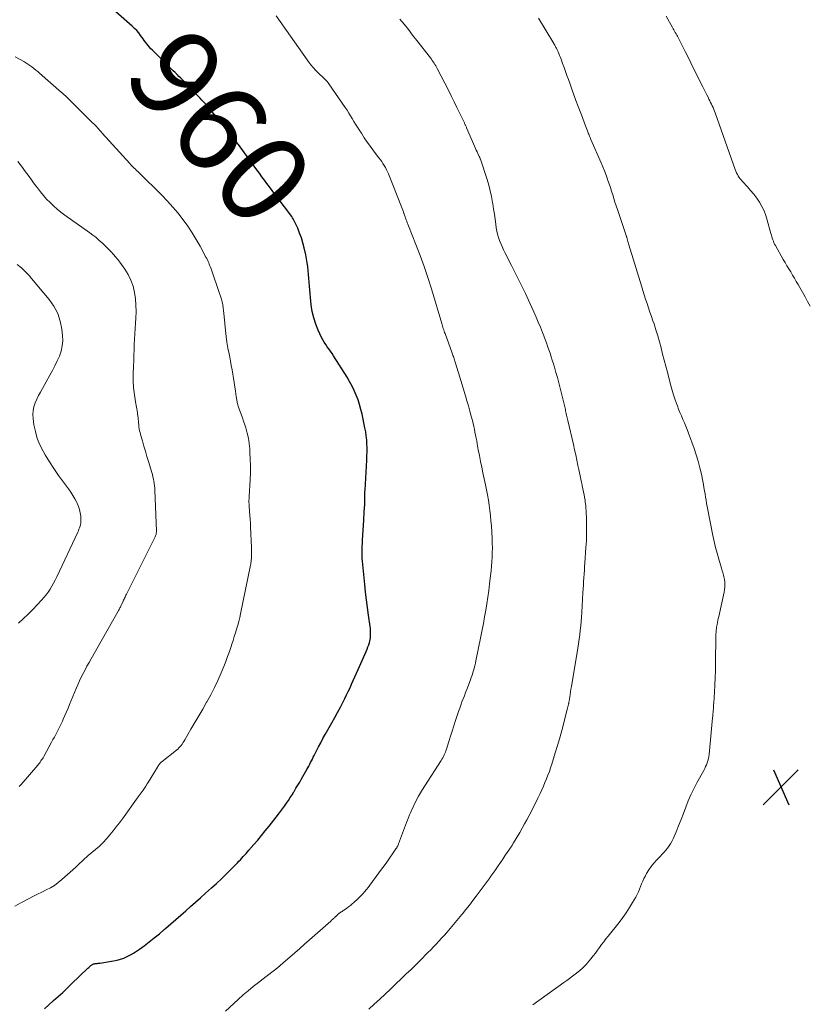
# Model space of a CAD drawing. Units: feet. Extents: x 1970000 to 1975034, y 507463 to 510000.
# Drawn here: x 1972273 to 1972450, y 507823 to 508043 of the extents above; entities that cross this region are included whole.
import ezdxf
from ezdxf.enums import TextEntityAlignment as Align

# ---------------------------------------------------------------- set-up
doc = ezdxf.new("R2010")
doc.units = ezdxf.units.FT
doc.header["$LTSCALE"] = 100
doc.header["$MEASUREMENT"] = 0
for name, color, linetype, lineweight in [('CONTOUR INDEX', 32, 'Continuous', 25), ('CONTOUR INDEX LABEL', 7, 'Continuous', 15), ('CONTOUR INTERMEDIATE', 40, 'Continuous', 15), ('SPOT ELEVATION', 7, 'Continuous', 15)]:
    doc.layers.add(name, color=color, linetype=linetype, lineweight=lineweight)
doc.styles.add('slant', font='romans.shx', dxfattribs={"oblique": 14.999978})

# ---------------------------------------------------------------- blocks, each defined once
blk = doc.blocks.new('SPOT')
at = {"layer": 'SPOT ELEVATION', "lineweight": 25}
for p, q in [((-3.95, -3.95), (3.86, 3.85)), ((-1.67, 3.81), (1.74, -3.97))]:
    blk.add_line(p, q, dxfattribs=at)

msp = doc.modelspace()

# ---------------------------------------------------------------- linework, layer by layer
at = {"layer": 'CONTOUR INDEX', "elevation": 960, "flags": 128}
msp.add_lwpolyline([(1972278.58, 507821.53), (1972280.65, 507823.35), (1972282.68, 507825.2), (1972284.69, 507827.09), (1972288.34, 507830.6), (1972288.5, 507830.75), (1972288.66, 507830.89), (1972288.82, 507831.04), (1972288.99, 507831.19), (1972289.13, 507831.31), (1972289.23, 507831.38), (1972289.33, 507831.45), (1972289.45, 507831.5), (1972289.56, 507831.55), (1972289.69, 507831.58), (1972289.81, 507831.61), (1972289.93, 507831.63), (1972290.06, 507831.65), (1972290.2, 507831.66), (1972290.4, 507831.68), (1972290.6, 507831.7), (1972290.8, 507831.73), (1972290.99, 507831.76), (1972294.06, 507832.23), (1972294.85, 507832.39), (1972295.62, 507832.6), (1972296.37, 507832.87), (1972297.11, 507833.19), (1972297.82, 507833.57), (1972298.52, 507833.97), (1972299.19, 507834.4), (1972299.86, 507834.86), (1972300.89, 507835.63), (1972302.04, 507836.5), (1972303.18, 507837.39), (1972304.3, 507838.31), (1972305.41, 507839.24), (1972305.76, 507839.55), (1972306.87, 507840.52), (1972307.98, 507841.49), (1972309.08, 507842.46), (1972310.19, 507843.43), (1972311.29, 507844.41), (1972312.39, 507845.39), (1972313.49, 507846.36), (1972314.59, 507847.34), (1972315.95, 507848.55), (1972317.07, 507849.56), (1972318.17, 507850.58), (1972319.25, 507851.63), (1972320.32, 507852.7), (1972321.76, 507854.18), (1972322.09, 507854.52), (1972322.42, 507854.86), (1972322.74, 507855.21), (1972323.07, 507855.56), (1972323.39, 507855.91), (1972323.71, 507856.26), (1972324.02, 507856.62), (1972324.34, 507856.98), (1972325.46, 507858.25), (1972326.32, 507859.25), (1972327.17, 507860.26), (1972328, 507861.28), (1972328.83, 507862.32), (1972330.95, 507865.03), (1972331.41, 507865.63), (1972331.86, 507866.24), (1972332.31, 507866.86), (1972332.75, 507867.48), (1972333.17, 507868.11), (1972333.59, 507868.75), (1972334, 507869.39), (1972334.39, 507870.04), (1972334.45, 507870.12), (1972334.86, 507870.82), (1972335.28, 507871.52), (1972335.69, 507872.22), (1972336.09, 507872.92), (1972337.28, 507875.02), (1972337.5, 507875.4), (1972337.71, 507875.79), (1972337.92, 507876.18), (1972338.12, 507876.58), (1972338.32, 507876.97), (1972338.52, 507877.37), (1972338.71, 507877.76), (1972338.91, 507878.16), (1972339.44, 507879.2), (1972339.91, 507880.11), (1972340.39, 507881.02), (1972340.88, 507881.92), (1972341.38, 507882.82), (1972342.88, 507885.48), (1972343.53, 507886.63), (1972344.16, 507887.79), (1972344.78, 507888.96), (1972345.39, 507890.13), (1972345.78, 507890.9), (1972346.18, 507891.69), (1972346.56, 507892.49), (1972346.94, 507893.3), (1972347.3, 507894.11), (1972347.66, 507894.92), (1972348.02, 507895.73), (1972348.38, 507896.54), (1972348.74, 507897.35), (1972350.57, 507901.43), (1972350.77, 507901.92), (1972350.96, 507902.42), (1972351.12, 507902.93), (1972351.27, 507903.44), (1972351.34, 507903.73), (1972351.43, 507904.11), (1972351.49, 507904.48), (1972351.53, 507904.86), (1972351.55, 507905.24), (1972351.55, 507905.31), (1972351.54, 507905.73), (1972351.53, 507906.15), (1972351.49, 507906.57), (1972351.44, 507906.98), (1972351.07, 507909.56), (1972350.83, 507911.26), (1972350.61, 507912.96), (1972350.42, 507914.67), (1972350.23, 507916.38), (1972349.79, 507920.89), (1972349.73, 507921.57), (1972349.68, 507922.25), (1972349.66, 507922.92), (1972349.65, 507923.6), (1972349.66, 507924.28), (1972349.67, 507924.96), (1972349.7, 507925.64), (1972349.73, 507926.32), (1972350, 507930.74), (1972350.05, 507931.41), (1972350.09, 507932.07), (1972350.13, 507932.74), (1972350.17, 507933.4), (1972350.23, 507934.37), (1972350.24, 507934.55), (1972350.25, 507934.73), (1972350.25, 507934.92), (1972350.25, 507935.1), (1972350.25, 507935.28), (1972350.25, 507935.46), (1972350.25, 507935.65), (1972350.26, 507935.83), (1972350.26, 507936.13), (1972350.26, 507936.46), (1972350.27, 507936.8), (1972350.29, 507937.13), (1972350.3, 507937.46), (1972350.69, 507944.22), (1972350.73, 507945.12), (1972350.75, 507946.03), (1972350.75, 507946.94), (1972350.73, 507947.85), (1972350.67, 507948.75), (1972350.58, 507949.66), (1972350.45, 507950.55), (1972350.29, 507951.45), (1972349.66, 507954.44), (1972349.4, 507955.53), (1972349.1, 507956.61), (1972348.74, 507957.67), (1972348.35, 507958.72), (1972347.89, 507959.75), (1972347.4, 507960.76), (1972346.86, 507961.74), (1972346.29, 507962.71), (1972343.25, 507967.53), (1972342.92, 507968.04), (1972342.58, 507968.55), (1972342.22, 507969.05), (1972341.85, 507969.54), (1972341.5, 507970.04), (1972341.17, 507970.56), (1972340.87, 507971.09), (1972340.59, 507971.63), (1972339.84, 507973.23), (1972339.28, 507974.6), (1972338.82, 507976), (1972338.5, 507977.44), (1972338.28, 507978.91), (1972337.86, 507983.12), (1972337.78, 507983.99), (1972337.7, 507984.86), (1972337.63, 507985.73), (1972337.56, 507986.6), (1972337.48, 507987.47), (1972337.37, 507988.34), (1972337.22, 507989.2), (1972337.05, 507990.06), (1972336.69, 507991.64), (1972336.41, 507992.76), (1972336.07, 507993.87), (1972335.68, 507994.96), (1972335.24, 507996.03), (1972334.54, 507997.57), (1972334.41, 507997.86), (1972334.25, 507998.13), (1972334.09, 507998.4), (1972333.9, 507998.65), (1972330.64, 508002.97), (1972330.07, 508003.73), (1972329.5, 508004.49), (1972328.93, 508005.26), (1972328.37, 508006.02), (1972327.81, 508006.79), (1972327.24, 508007.56), (1972326.68, 508008.32), (1972326.12, 508009.09), (1972322.37, 508014.21), (1972321.99, 508014.73), (1972321.6, 508015.24), (1972321.2, 508015.76), (1972320.8, 508016.26), (1972320.4, 508016.77), (1972320, 508017.28), (1972319.59, 508017.78), (1972319.19, 508018.28), (1972316.52, 508021.6), (1972316.15, 508022.06), (1972315.78, 508022.5), (1972315.4, 508022.95), (1972315.02, 508023.39), (1972314.63, 508023.83), (1972314.24, 508024.26), (1972313.84, 508024.69), (1972313.44, 508025.11), (1972310.81, 508027.84), (1972310.39, 508028.27), (1972309.97, 508028.71), (1972309.54, 508029.14), (1972309.11, 508029.56), (1972308.68, 508029.99), (1972308.25, 508030.41), (1972307.82, 508030.84), (1972307.39, 508031.26), (1972302.74, 508035.82), (1972302.4, 508036.16), (1972302.09, 508036.51), (1972301.78, 508036.88), (1972301.49, 508037.25), (1972301.21, 508037.63), (1972300.93, 508038.02), (1972300.65, 508038.4), (1972300.37, 508038.79), (1972300.12, 508039.15), (1972299.69, 508039.7), (1972299.24, 508040.23), (1972298.76, 508040.72), (1972298.25, 508041.2), (1972292.1, 508046.55)], dxfattribs=at)
at = {"layer": 'CONTOUR INTERMEDIATE', "flags": 128}
for points, elevation in [([(1972319.11, 507821.01), (1972321.95, 507823.62), (1972323.05, 507824.61), (1972324.16, 507825.57), (1972325.31, 507826.5), (1972326.47, 507827.41), (1972327.55, 507828.23), (1972328.18, 507828.72), (1972328.82, 507829.2), (1972329.45, 507829.69), (1972330.08, 507830.19), (1972330.7, 507830.69), (1972331.32, 507831.19), (1972331.93, 507831.71), (1972332.53, 507832.23), (1972333.51, 507833.09), (1972334.6, 507834.04), (1972335.69, 507835), (1972336.77, 507835.95), (1972337.86, 507836.91), (1972342.63, 507841.13), (1972342.83, 507841.31), (1972343.04, 507841.5), (1972343.24, 507841.68), (1972343.44, 507841.87), (1972343.71, 507842.13), (1972343.77, 507842.19), (1972343.84, 507842.26), (1972343.91, 507842.32), (1972343.98, 507842.39), (1972344.04, 507842.44), (1972344.07, 507842.48), (1972344.11, 507842.51), (1972344.15, 507842.55), (1972344.18, 507842.58), (1972344.22, 507842.62), (1972344.26, 507842.65), (1972344.29, 507842.69), (1972344.33, 507842.72), (1972344.43, 507842.8), (1972344.51, 507842.87), (1972344.6, 507842.94), (1972344.69, 507843), (1972344.79, 507843.06), (1972344.98, 507843.18), (1972345.17, 507843.3), (1972345.35, 507843.43), (1972345.54, 507843.55), (1972345.73, 507843.68), (1972346.2, 507844.02), (1972346.62, 507844.32), (1972347.03, 507844.63), (1972347.43, 507844.96), (1972347.82, 507845.29), (1972348.05, 507845.49), (1972348.5, 507845.9), (1972348.95, 507846.33), (1972349.38, 507846.77), (1972349.8, 507847.22), (1972350.2, 507847.69), (1972350.6, 507848.16), (1972350.98, 507848.64), (1972351.35, 507849.13), (1972353.41, 507851.89), (1972354.01, 507852.71), (1972354.61, 507853.52), (1972355.19, 507854.34), (1972355.77, 507855.17), (1972356.61, 507856.38), (1972356.76, 507856.6), (1972356.91, 507856.83), (1972357.07, 507857.06), (1972357.22, 507857.29), (1972357.38, 507857.54), (1972357.45, 507857.64), (1972357.51, 507857.75), (1972357.57, 507857.86), (1972357.63, 507857.97), (1972357.68, 507858.08), (1972357.73, 507858.19), (1972357.77, 507858.31), (1972357.82, 507858.43), (1972359.58, 507863.15), (1972359.8, 507863.73), (1972360.03, 507864.32), (1972360.27, 507864.9), (1972360.51, 507865.47), (1972360.77, 507866.05), (1972361.03, 507866.62), (1972361.3, 507867.18), (1972361.59, 507867.74), (1972361.84, 507868.23), (1972362.27, 507869.03), (1972362.72, 507869.81), (1972363.18, 507870.59), (1972363.66, 507871.36), (1972367.31, 507877.07), (1972367.49, 507877.37), (1972367.67, 507877.66), (1972367.83, 507877.96), (1972367.99, 507878.27), (1972368.14, 507878.58), (1972368.28, 507878.89), (1972368.4, 507879.21), (1972368.51, 507879.54), (1972369.06, 507881.25), (1972369.43, 507882.44), (1972369.81, 507883.62), (1972370.19, 507884.8), (1972370.57, 507885.99), (1972370.99, 507887.3), (1972371.22, 507888.01), (1972371.47, 507888.72), (1972371.72, 507889.43), (1972371.98, 507890.13), (1972372.25, 507890.83), (1972372.52, 507891.53), (1972372.79, 507892.23), (1972373.06, 507892.93), (1972373.88, 507895.04), (1972374.07, 507895.56), (1972374.26, 507896.09), (1972374.42, 507896.62), (1972374.58, 507897.15), (1972374.73, 507897.69), (1972374.86, 507898.23), (1972374.99, 507898.77), (1972375.1, 507899.31), (1972376.21, 507904.78), (1972376.5, 507906.24), (1972376.78, 507907.7), (1972377.04, 507909.16), (1972377.3, 507910.63), (1972377.53, 507912.1), (1972377.76, 507913.57), (1972377.96, 507915.04), (1972378.16, 507916.51), (1972378.39, 507918.38), (1972378.5, 507919.42), (1972378.6, 507920.45), (1972378.68, 507921.49), (1972378.74, 507922.52), (1972378.77, 507923.56), (1972378.78, 507924.6), (1972378.76, 507925.64), (1972378.72, 507926.68), (1972378.56, 507929.47), (1972378.47, 507930.63), (1972378.37, 507931.79), (1972378.23, 507932.95), (1972378.07, 507934.1), (1972377.88, 507935.25), (1972377.68, 507936.4), (1972377.46, 507937.54), (1972377.23, 507938.68), (1972376.67, 507941.32), (1972376.4, 507942.62), (1972376.13, 507943.92), (1972375.88, 507945.22), (1972375.63, 507946.53), (1972375.39, 507947.84), (1972375.27, 507948.49), (1972375.15, 507949.14), (1972375.02, 507949.8), (1972374.89, 507950.45), (1972374.76, 507951.1), (1972374.62, 507951.74), (1972374.46, 507952.39), (1972374.3, 507953.03), (1972374.04, 507954.03), (1972373.73, 507955.17), (1972373.42, 507956.31), (1972373.09, 507957.44), (1972372.76, 507958.57), (1972371.21, 507963.7), (1972371.07, 507964.18), (1972370.92, 507964.67), (1972370.77, 507965.16), (1972370.62, 507965.64), (1972370.48, 507966.1), (1972370.4, 507966.35), (1972370.32, 507966.61), (1972370.23, 507966.86), (1972370.15, 507967.11), (1972370.06, 507967.37), (1972369.97, 507967.62), (1972369.88, 507967.87), (1972369.79, 507968.12), (1972368.19, 507972.47), (1972368.09, 507972.75), (1972367.99, 507973.04), (1972367.89, 507973.32), (1972367.8, 507973.6), (1972367.72, 507973.89), (1972367.63, 507974.18), (1972367.54, 507974.46), (1972367.46, 507974.75), (1972365.13, 507982.5), (1972364.35, 507985), (1972363.52, 507987.48), (1972362.63, 507989.94), (1972361.69, 507992.39), (1972360.02, 507996.59), (1972359.89, 507996.93), (1972359.76, 507997.26), (1972359.63, 507997.59), (1972359.5, 507997.93), (1972359.38, 507998.26), (1972359.26, 507998.6), (1972359.14, 507998.94), (1972359.03, 507999.28), (1972359, 507999.35), (1972358.88, 507999.73), (1972358.74, 508000.1), (1972358.6, 508000.47), (1972358.46, 508000.84), (1972355.54, 508008.17), (1972355.34, 508008.65), (1972355.11, 508009.13), (1972354.87, 508009.59), (1972354.6, 508010.05), (1972354.32, 508010.5), (1972354.03, 508010.94), (1972353.73, 508011.37), (1972353.41, 508011.8), (1972352.21, 508013.37), (1972351.5, 508014.32), (1972350.8, 508015.29), (1972350.13, 508016.27), (1972349.48, 508017.26), (1972348.98, 508018.03), (1972348.59, 508018.65), (1972348.2, 508019.28), (1972347.82, 508019.91), (1972347.45, 508020.54), (1972347.07, 508021.17), (1972346.68, 508021.79), (1972346.28, 508022.41), (1972345.87, 508023.02), (1972342.23, 508028.29), (1972342.03, 508028.56), (1972341.82, 508028.83), (1972341.59, 508029.08), (1972341.35, 508029.32), (1972341.11, 508029.56), (1972340.86, 508029.79), (1972340.62, 508030.03), (1972340.37, 508030.26), (1972339.75, 508030.85), (1972339.21, 508031.4), (1972338.69, 508031.96), (1972338.21, 508032.55), (1972337.74, 508033.17), (1972330.44, 508043.52)], 964), ([(1972449.86, 507978.61), (1972449.29, 507979.67), (1972448.72, 507980.72), (1972448.13, 507981.76), (1972447.54, 507982.79), (1972447.16, 507983.45), (1972446.75, 507984.15), (1972446.33, 507984.86), (1972445.92, 507985.56), (1972445.5, 507986.26), (1972445.08, 507986.96), (1972444.67, 507987.66), (1972444.26, 507988.37), (1972443.85, 507989.08), (1972442.08, 507992.16), (1972441.91, 507992.48), (1972441.76, 507992.8), (1972441.62, 507993.13), (1972441.5, 507993.47), (1972441.39, 507993.81), (1972441.28, 507994.16), (1972441.18, 507994.5), (1972441.08, 507994.85), (1972440.27, 507997.87), (1972439.93, 507998.91), (1972439.54, 507999.93), (1972439.05, 508000.91), (1972438.51, 508001.86), (1972437.89, 508002.77), (1972437.24, 508003.65), (1972436.54, 508004.5), (1972435.81, 508005.33), (1972434.73, 508006.48), (1972434.47, 508006.77), (1972434.22, 508007.08), (1972433.99, 508007.4), (1972433.78, 508007.73), (1972433.58, 508008.07), (1972433.41, 508008.41), (1972433.25, 508008.77), (1972433.11, 508009.14), (1972428.6, 508021.82), (1972428.46, 508022.21), (1972428.3, 508022.61), (1972428.13, 508023), (1972427.96, 508023.39), (1972427.78, 508023.78), (1972427.6, 508024.16), (1972427.41, 508024.54), (1972427.21, 508024.92), (1972427.01, 508025.32), (1972426.71, 508025.9), (1972426.42, 508026.47), (1972426.12, 508027.05), (1972425.83, 508027.64), (1972423.78, 508031.79), (1972423.16, 508033.04), (1972422.54, 508034.28), (1972421.91, 508035.52), (1972421.27, 508036.76), (1972420.3, 508038.66), (1972420.15, 508038.95), (1972420, 508039.23), (1972419.85, 508039.52), (1972419.69, 508039.8), (1972419.53, 508040.09), (1972419.38, 508040.37), (1972419.22, 508040.65), (1972419.06, 508040.94), (1972417.65, 508043.48)], 976), ([(1972351.13, 507821.43), (1972352.37, 507822.53), (1972353.59, 507823.64), (1972354.79, 507824.77), (1972355.99, 507825.91), (1972359.61, 507829.39), (1972360.51, 507830.27), (1972361.42, 507831.16), (1972362.31, 507832.05), (1972363.21, 507832.94), (1972363.75, 507833.48), (1972364.37, 507834.11), (1972364.99, 507834.74), (1972365.6, 507835.37), (1972366.21, 507836), (1972366.82, 507836.64), (1972367.41, 507837.28), (1972368, 507837.94), (1972368.59, 507838.59), (1972368.97, 507839.03), (1972369.74, 507839.91), (1972370.49, 507840.81), (1972371.24, 507841.71), (1972371.98, 507842.61), (1972372.08, 507842.74), (1972372.86, 507843.72), (1972373.64, 507844.7), (1972374.4, 507845.7), (1972375.16, 507846.7), (1972377.61, 507849.96), (1972378.04, 507850.55), (1972378.47, 507851.14), (1972378.89, 507851.74), (1972379.31, 507852.34), (1972380.07, 507853.45), (1972380.59, 507854.2), (1972381.1, 507854.95), (1972381.6, 507855.71), (1972382.11, 507856.47), (1972382.97, 507857.77), (1972383.04, 507857.88), (1972383.11, 507857.99), (1972383.18, 507858.1), (1972383.25, 507858.21), (1972383.32, 507858.32), (1972383.39, 507858.43), (1972383.46, 507858.54), (1972383.53, 507858.65), (1972384.9, 507860.96), (1972385.45, 507861.9), (1972385.98, 507862.85), (1972386.5, 507863.8), (1972387.01, 507864.76), (1972387.51, 507865.72), (1972388, 507866.69), (1972388.48, 507867.66), (1972388.96, 507868.64), (1972389.46, 507869.68), (1972389.83, 507870.48), (1972390.2, 507871.28), (1972390.55, 507872.09), (1972390.89, 507872.91), (1972391.21, 507873.73), (1972391.52, 507874.56), (1972391.8, 507875.4), (1972392.07, 507876.24), (1972392.85, 507878.75), (1972393.35, 507880.42), (1972393.84, 507882.1), (1972394.3, 507883.78), (1972394.75, 507885.47), (1972395.52, 507888.5), (1972395.56, 507888.67), (1972395.61, 507888.85), (1972395.66, 507889.03), (1972395.7, 507889.2), (1972395.73, 507889.32), (1972395.76, 507889.44), (1972395.79, 507889.56), (1972395.82, 507889.68), (1972395.85, 507889.8), (1972395.87, 507889.92), (1972395.89, 507890.04), (1972395.91, 507890.16), (1972395.93, 507890.28), (1972396.07, 507891.23), (1972396.16, 507891.83), (1972396.25, 507892.42), (1972396.34, 507893.02), (1972396.44, 507893.61), (1972397.86, 507902.14), (1972398.02, 507903.13), (1972398.17, 507904.13), (1972398.31, 507905.12), (1972398.44, 507906.11), (1972398.55, 507907.11), (1972398.65, 507908.11), (1972398.72, 507909.11), (1972398.79, 507910.11), (1972399.03, 507914.58), (1972399.08, 507915.41), (1972399.13, 507916.25), (1972399.18, 507917.08), (1972399.24, 507917.91), (1972399.29, 507918.74), (1972399.35, 507919.57), (1972399.41, 507920.4), (1972399.47, 507921.23), (1972399.72, 507924.63), (1972399.8, 507926.14), (1972399.86, 507927.65), (1972399.85, 507929.16), (1972399.82, 507930.68), (1972399.73, 507932.97), (1972399.71, 507933.33), (1972399.68, 507933.7), (1972399.65, 507934.06), (1972399.61, 507934.43), (1972399.56, 507934.79), (1972399.5, 507935.15), (1972399.44, 507935.51), (1972399.38, 507935.88), (1972399.28, 507936.46), (1972399.16, 507937.12), (1972399.03, 507937.77), (1972398.9, 507938.42), (1972398.77, 507939.07), (1972398.74, 507939.22), (1972398.58, 507939.94), (1972398.43, 507940.67), (1972398.27, 507941.39), (1972398.12, 507942.11), (1972397.93, 507943.01), (1972397.67, 507944.19), (1972397.42, 507945.36), (1972397.16, 507946.53), (1972396.89, 507947.7), (1972395.67, 507953.06), (1972395.6, 507953.36), (1972395.53, 507953.67), (1972395.46, 507953.98), (1972395.39, 507954.28), (1972395.32, 507954.59), (1972395.24, 507954.9), (1972395.17, 507955.2), (1972395.1, 507955.51), (1972393.92, 507960.3), (1972393.62, 507961.47), (1972393.31, 507962.65), (1972392.98, 507963.81), (1972392.64, 507964.98), (1972392.42, 507965.72), (1972392.18, 507966.51), (1972391.93, 507967.3), (1972391.67, 507968.08), (1972391.41, 507968.86), (1972391.13, 507969.64), (1972390.85, 507970.42), (1972390.57, 507971.19), (1972390.27, 507971.96), (1972389.97, 507972.74), (1972389.51, 507973.9), (1972389.04, 507975.05), (1972388.55, 507976.19), (1972388.05, 507977.33), (1972387.14, 507979.32), (1972386.16, 507981.44), (1972385.16, 507983.56), (1972384.12, 507985.65), (1972383.07, 507987.74), (1972381.6, 507990.58), (1972381.27, 507991.24), (1972380.96, 507991.92), (1972380.67, 507992.6), (1972380.39, 507993.28), (1972380.14, 507993.98), (1972379.94, 507994.69), (1972379.78, 507995.41), (1972379.66, 507996.14), (1972379.55, 507996.94), (1972379.4, 507998.08), (1972379.24, 507999.21), (1972379.07, 508000.34), (1972378.9, 508001.47), (1972378.84, 508001.82), (1972378.6, 508003.12), (1972378.32, 508004.41), (1972377.98, 508005.68), (1972377.6, 508006.94), (1972376.1, 508011.48), (1972376.07, 508011.57), (1972376.03, 508011.66), (1972376, 508011.75), (1972375.96, 508011.84), (1972375.92, 508011.93), (1972375.87, 508012.02), (1972375.83, 508012.11), (1972375.79, 508012.2), (1972375.53, 508012.75), (1972375.36, 508013.12), (1972375.19, 508013.49), (1972375.02, 508013.86), (1972374.86, 508014.23), (1972373.03, 508018.48), (1972372.96, 508018.62), (1972372.9, 508018.76), (1972372.84, 508018.9), (1972372.78, 508019.05), (1972372.71, 508019.19), (1972372.65, 508019.33), (1972372.58, 508019.47), (1972372.51, 508019.61), (1972371.46, 508021.81), (1972370.86, 508023.04), (1972370.25, 508024.28), (1972369.64, 508025.51), (1972369.01, 508026.74), (1972366.47, 508031.72), (1972366.3, 508032.04), (1972366.13, 508032.35), (1972365.94, 508032.66), (1972365.75, 508032.97), (1972365.56, 508033.27), (1972365.35, 508033.56), (1972365.14, 508033.85), (1972364.92, 508034.14), (1972361.89, 508038.03), (1972360.95, 508039.24), (1972359.99, 508040.44), (1972359.04, 508041.63), (1972358.07, 508042.82)], 968), ([(1972387.86, 507822.43), (1972394.78, 507827.39), (1972395.42, 507827.85), (1972396.05, 507828.32), (1972396.67, 507828.79), (1972397.29, 507829.27), (1972397.95, 507829.8), (1972398.23, 507830.02), (1972398.51, 507830.26), (1972398.78, 507830.49), (1972399.05, 507830.74), (1972399.32, 507830.99), (1972399.57, 507831.24), (1972399.82, 507831.51), (1972400.05, 507831.79), (1972400.83, 507832.73), (1972401.32, 507833.35), (1972401.81, 507833.97), (1972402.28, 507834.61), (1972402.75, 507835.25), (1972403.22, 507835.89), (1972403.69, 507836.52), (1972404.18, 507837.15), (1972404.67, 507837.77), (1972407.11, 507840.84), (1972407.93, 507841.91), (1972408.71, 507843.01), (1972409.44, 507844.14), (1972410.14, 507845.29), (1972410.83, 507846.5), (1972411.14, 507847.08), (1972411.43, 507847.66), (1972411.69, 507848.26), (1972411.92, 507848.87), (1972412.15, 507849.48), (1972412.4, 507850.08), (1972412.69, 507850.67), (1972412.99, 507851.25), (1972413.28, 507851.77), (1972413.77, 507852.58), (1972414.3, 507853.36), (1972414.89, 507854.09), (1972415.53, 507854.8), (1972416.38, 507855.67), (1972416.79, 507856.1), (1972417.19, 507856.55), (1972417.58, 507857), (1972417.96, 507857.46), (1972418.31, 507857.94), (1972418.64, 507858.43), (1972418.92, 507858.95), (1972419.18, 507859.49), (1972419.87, 507861.1), (1972420.44, 507862.46), (1972420.99, 507863.82), (1972421.51, 507865.2), (1972422.02, 507866.59), (1972422.03, 507866.62), (1972422.57, 507868.02), (1972423.15, 507869.39), (1972423.8, 507870.73), (1972424.49, 507872.04), (1972426.04, 507874.8), (1972426.27, 507875.23), (1972426.48, 507875.66), (1972426.67, 507876.1), (1972426.85, 507876.54), (1972426.99, 507876.99), (1972427.12, 507877.45), (1972427.21, 507877.92), (1972427.27, 507878.39), (1972428.03, 507886.54), (1972428.07, 507886.96), (1972428.1, 507887.39), (1972428.14, 507887.82), (1972428.18, 507888.24), (1972428.21, 507888.67), (1972428.24, 507889.09), (1972428.27, 507889.52), (1972428.3, 507889.95), (1972428.45, 507892.32), (1972428.54, 507893.93), (1972428.61, 507895.55), (1972428.66, 507897.16), (1972428.7, 507898.78), (1972428.77, 507904.81), (1972428.78, 507905.1), (1972428.79, 507905.39), (1972428.8, 507905.69), (1972428.82, 507905.98), (1972428.85, 507906.27), (1972428.88, 507906.56), (1972428.92, 507906.85), (1972428.97, 507907.13), (1972429.03, 507907.46), (1972429.12, 507907.91), (1972429.21, 507908.35), (1972429.31, 507908.8), (1972429.4, 507909.25), (1972430.61, 507914.67), (1972430.71, 507915.24), (1972430.77, 507915.81), (1972430.77, 507916.39), (1972430.74, 507916.97), (1972430.69, 507917.47), (1972430.64, 507917.8), (1972430.58, 507918.13), (1972430.5, 507918.45), (1972430.4, 507918.78), (1972430.3, 507919.1), (1972430.19, 507919.42), (1972430.09, 507919.74), (1972430, 507920.06), (1972429.42, 507922.05), (1972429.05, 507923.36), (1972428.71, 507924.69), (1972428.4, 507926.02), (1972428.11, 507927.36), (1972426.84, 507933.8), (1972426.7, 507934.51), (1972426.58, 507935.22), (1972426.46, 507935.93), (1972426.34, 507936.64), (1972426.23, 507937.36), (1972426.11, 507938.07), (1972425.98, 507938.78), (1972425.84, 507939.49), (1972425.52, 507941.03), (1972425.18, 507942.5), (1972424.81, 507943.95), (1972424.36, 507945.39), (1972423.88, 507946.82), (1972422.64, 507950.25), (1972422.35, 507951.02), (1972422.05, 507951.79), (1972421.73, 507952.55), (1972421.4, 507953.3), (1972421.06, 507954.06), (1972420.74, 507954.81), (1972420.44, 507955.58), (1972420.15, 507956.35), (1972419.95, 507956.88), (1972419.58, 507957.93), (1972419.23, 507958.98), (1972418.92, 507960.04), (1972418.62, 507961.11), (1972417.91, 507963.86), (1972417.55, 507965.21), (1972417.2, 507966.57), (1972416.85, 507967.92), (1972416.5, 507969.27), (1972416.14, 507970.62), (1972415.76, 507971.96), (1972415.35, 507973.3), (1972414.93, 507974.63), (1972414.69, 507975.35), (1972414.36, 507976.32), (1972414.03, 507977.3), (1972413.7, 507978.27), (1972413.37, 507979.23), (1972413.03, 507980.2), (1972412.71, 507981.18), (1972412.4, 507982.15), (1972412.1, 507983.13), (1972409.32, 507992.33), (1972409.24, 507992.58), (1972409.16, 507992.84), (1972409.09, 507993.1), (1972409.02, 507993.36), (1972408.94, 507993.64), (1972408.9, 507993.76), (1972408.87, 507993.89), (1972408.83, 507994.01), (1972408.79, 507994.13), (1972408.76, 507994.25), (1972408.72, 507994.37), (1972408.68, 507994.49), (1972408.64, 507994.61), (1972406.73, 508000.26), (1972406.46, 508001.07), (1972406.2, 508001.88), (1972405.94, 508002.69), (1972405.69, 508003.5), (1972405.44, 508004.32), (1972405.19, 508005.13), (1972404.92, 508005.94), (1972404.64, 508006.74), (1972404.55, 508006.99), (1972404.22, 508007.92), (1972403.87, 508008.84), (1972403.5, 508009.75), (1972403.11, 508010.66), (1972400.83, 508015.89), (1972400.72, 508016.12), (1972400.62, 508016.36), (1972400.52, 508016.6), (1972400.42, 508016.84), (1972400.32, 508017.09), (1972400.23, 508017.33), (1972400.13, 508017.57), (1972400.04, 508017.81), (1972399.62, 508018.94), (1972399.31, 508019.75), (1972399, 508020.56), (1972398.7, 508021.36), (1972398.39, 508022.17), (1972397.97, 508023.28), (1972397.48, 508024.57), (1972397, 508025.87), (1972396.53, 508027.17), (1972396.07, 508028.47), (1972395.79, 508029.28), (1972395.47, 508030.18), (1972395.15, 508031.08), (1972394.83, 508031.98), (1972394.5, 508032.88), (1972394.15, 508033.83), (1972394, 508034.25), (1972393.83, 508034.67), (1972393.66, 508035.08), (1972393.48, 508035.49), (1972393.28, 508035.93), (1972393.19, 508036.12), (1972393.1, 508036.3), (1972393.01, 508036.48), (1972392.91, 508036.65), (1972392.82, 508036.83), (1972392.72, 508037), (1972392.61, 508037.18), (1972392.51, 508037.35), (1972389.06, 508043.03)], 972), ([(1972271.98, 507844.44), (1972273.65, 507845.39), (1972275.18, 507846.2), (1972276.13, 507846.69), (1972277.08, 507847.17), (1972278.04, 507847.63), (1972279.01, 507848.09), (1972279.95, 507848.58), (1972280.85, 507849.12), (1972281.71, 507849.74), (1972282.53, 507850.42), (1972285.59, 507853.2), (1972285.94, 507853.52), (1972286.28, 507853.84), (1972286.63, 507854.17), (1972286.97, 507854.49), (1972287.32, 507854.82), (1972287.67, 507855.14), (1972288.03, 507855.45), (1972288.38, 507855.76), (1972290.05, 507857.17), (1972290.9, 507857.92), (1972291.72, 507858.71), (1972292.5, 507859.54), (1972293.25, 507860.4), (1972293.97, 507861.28), (1972294.68, 507862.18), (1972295.37, 507863.09), (1972296.05, 507864.01), (1972299.59, 507868.89), (1972299.8, 507869.19), (1972300.02, 507869.48), (1972300.23, 507869.78), (1972300.43, 507870.07), (1972300.66, 507870.4), (1972300.98, 507870.86), (1972301.29, 507871.33), (1972301.59, 507871.8), (1972301.89, 507872.28), (1972303.86, 507875.55), (1972303.97, 507875.73), (1972304.09, 507875.9), (1972304.21, 507876.07), (1972304.34, 507876.24), (1972304.48, 507876.41), (1972304.62, 507876.56), (1972304.77, 507876.71), (1972304.93, 507876.84), (1972308.11, 507879.36), (1972308.4, 507879.6), (1972308.67, 507879.85), (1972308.92, 507880.12), (1972309.16, 507880.4), (1972309.38, 507880.7), (1972309.59, 507881), (1972309.79, 507881.31), (1972309.99, 507881.63), (1972311.37, 507884.01), (1972312.24, 507885.52), (1972313.12, 507887.03), (1972314, 507888.54), (1972314.87, 507890.05), (1972314.93, 507890.15), (1972315.8, 507891.73), (1972316.63, 507893.33), (1972317.39, 507894.96), (1972318.11, 507896.61), (1972318.71, 507898.07), (1972319.15, 507899.16), (1972319.57, 507900.26), (1972319.96, 507901.37), (1972320.34, 507902.49), (1972320.52, 507903.04), (1972320.79, 507903.89), (1972321.06, 507904.73), (1972321.33, 507905.58), (1972321.59, 507906.42), (1972321.84, 507907.27), (1972322.08, 507908.13), (1972322.28, 507908.99), (1972322.48, 507909.86), (1972324.69, 507920.73), (1972324.74, 507920.97), (1972324.78, 507921.2), (1972324.81, 507921.44), (1972324.85, 507921.68), (1972324.87, 507921.92), (1972324.89, 507922.15), (1972324.91, 507922.39), (1972324.92, 507922.63), (1972324.93, 507923), (1972324.94, 507923.42), (1972324.94, 507923.84), (1972324.93, 507924.26), (1972324.92, 507924.68), (1972324.71, 507929.26), (1972324.67, 507930.11), (1972324.62, 507930.96), (1972324.56, 507931.81), (1972324.5, 507932.66), (1972324.39, 507934.05), (1972324.38, 507934.2), (1972324.37, 507934.35), (1972324.36, 507934.5), (1972324.35, 507934.65), (1972324.34, 507934.8), (1972324.34, 507934.95), (1972324.34, 507935.1), (1972324.35, 507935.25), (1972324.35, 507935.32), (1972324.36, 507935.5), (1972324.37, 507935.68), (1972324.38, 507935.86), (1972324.39, 507936.04), (1972324.6, 507939.77), (1972324.66, 507941.33), (1972324.68, 507942.89), (1972324.64, 507944.44), (1972324.57, 507946), (1972324.52, 507946.72), (1972324.39, 507947.91), (1972324.21, 507949.09), (1972323.94, 507950.25), (1972323.62, 507951.4), (1972323.39, 507952.1), (1972323.13, 507952.89), (1972322.87, 507953.68), (1972322.59, 507954.46), (1972322.3, 507955.24), (1972322.03, 507956.02), (1972321.8, 507956.81), (1972321.62, 507957.62), (1972321.47, 507958.43), (1972321.3, 507959.64), (1972321.17, 507960.59), (1972321.02, 507961.55), (1972320.88, 507962.5), (1972320.73, 507963.45), (1972320.57, 507964.41), (1972320.4, 507965.36), (1972320.22, 507966.31), (1972320.03, 507967.25), (1972319.88, 507967.95), (1972319.63, 507969.25), (1972319.41, 507970.55), (1972319.24, 507971.86), (1972319.1, 507973.18), (1972318.83, 507976.32), (1972318.76, 507976.97), (1972318.68, 507977.63), (1972318.58, 507978.28), (1972318.47, 507978.93), (1972318.33, 507979.57), (1972318.18, 507980.21), (1972317.99, 507980.84), (1972317.79, 507981.47), (1972315.86, 507986.98), (1972315.74, 507987.31), (1972315.62, 507987.65), (1972315.48, 507987.98), (1972315.35, 507988.31), (1972315.21, 507988.63), (1972315.06, 507988.96), (1972314.9, 507989.28), (1972314.73, 507989.59), (1972313.4, 507992.04), (1972312.53, 507993.55), (1972311.63, 507995.04), (1972310.65, 507996.49), (1972309.64, 507997.91), (1972309.58, 507997.99), (1972308.48, 507999.41), (1972307.33, 508000.78), (1972306.12, 508002.11), (1972304.87, 508003.4), (1972299.72, 508008.49), (1972299.46, 508008.74), (1972299.2, 508008.98), (1972298.94, 508009.23), (1972298.68, 508009.47), (1972298.42, 508009.72), (1972298.16, 508009.97), (1972297.92, 508010.22), (1972297.67, 508010.49), (1972291.54, 508017.31), (1972291.28, 508017.6), (1972291.01, 508017.9), (1972290.74, 508018.19), (1972290.48, 508018.49), (1972290.21, 508018.78), (1972289.93, 508019.07), (1972289.66, 508019.35), (1972289.38, 508019.63), (1972283.21, 508025.69), (1972283.12, 508025.78), (1972283.02, 508025.87), (1972282.93, 508025.96), (1972282.83, 508026.05), (1972282.73, 508026.14), (1972282.64, 508026.23), (1972282.54, 508026.31), (1972282.44, 508026.4), (1972277.52, 508030.7), (1972277.1, 508031.05), (1972276.68, 508031.41), (1972276.25, 508031.75), (1972275.81, 508032.09), (1972275.37, 508032.42), (1972274.92, 508032.73), (1972274.45, 508033.02), (1972273.98, 508033.3), (1972272.09, 508034.37)], 956), ([(1972272.98, 507871.23), (1972273.18, 507871.46), (1972273.37, 507871.69), (1972277.1, 507876), (1972277.29, 507876.23), (1972277.47, 507876.46), (1972277.65, 507876.69), (1972277.82, 507876.93), (1972277.98, 507877.17), (1972278.14, 507877.42), (1972278.29, 507877.67), (1972278.44, 507877.93), (1972280.18, 507881.11), (1972280.5, 507881.7), (1972280.82, 507882.28), (1972281.14, 507882.86), (1972281.46, 507883.45), (1972281.77, 507884.04), (1972282.07, 507884.63), (1972282.36, 507885.23), (1972282.64, 507885.84), (1972282.82, 507886.26), (1972283.19, 507887.08), (1972283.54, 507887.9), (1972283.89, 507888.72), (1972284.23, 507889.55), (1972285.68, 507893.12), (1972286.04, 507893.98), (1972286.42, 507894.82), (1972286.82, 507895.66), (1972287.24, 507896.48), (1972287.68, 507897.3), (1972288.12, 507898.11), (1972288.57, 507898.92), (1972289.03, 507899.73), (1972295.08, 507910.39), (1972295.18, 507910.58), (1972295.29, 507910.77), (1972295.39, 507910.96), (1972295.49, 507911.15), (1972295.59, 507911.34), (1972295.69, 507911.54), (1972295.78, 507911.73), (1972295.87, 507911.93), (1972296.11, 507912.44), (1972296.21, 507912.66), (1972296.32, 507912.88), (1972296.42, 507913.1), (1972296.52, 507913.32), (1972296.62, 507913.54), (1972296.73, 507913.76), (1972296.84, 507913.98), (1972296.94, 507914.2), (1972303.31, 507926.92), (1972303.39, 507927.08), (1972303.45, 507927.24), (1972303.51, 507927.41), (1972303.56, 507927.58), (1972303.59, 507927.75), (1972303.62, 507927.93), (1972303.63, 507928.1), (1972303.63, 507928.28), (1972303.3, 507937.45), (1972303.27, 507937.96), (1972303.23, 507938.46), (1972303.16, 507938.97), (1972303.08, 507939.47), (1972302.99, 507939.97), (1972302.88, 507940.46), (1972302.75, 507940.96), (1972302.61, 507941.45), (1972301.87, 507943.9), (1972301.52, 507945.04), (1972301.18, 507946.19), (1972300.84, 507947.33), (1972300.51, 507948.48), (1972300.09, 507949.91), (1972299.98, 507950.34), (1972299.88, 507950.77), (1972299.8, 507951.21), (1972299.74, 507951.65), (1972299.73, 507951.77), (1972299.68, 507952.15), (1972299.65, 507952.54), (1972299.61, 507952.93), (1972299.58, 507953.32), (1972299.55, 507953.71), (1972299.51, 507954.1), (1972299.45, 507954.48), (1972299.39, 507954.87), (1972298.95, 507957.22), (1972298.71, 507958.78), (1972298.54, 507960.34), (1972298.47, 507961.92), (1972298.47, 507963.5), (1972298.52, 507965.22), (1972298.56, 507966.43), (1972298.6, 507967.63), (1972298.65, 507968.84), (1972298.7, 507970.04), (1972298.76, 507971.24), (1972298.82, 507972.45), (1972298.9, 507973.65), (1972298.97, 507974.85), (1972299.05, 507975.95), (1972299.09, 507977.39), (1972299.07, 507978.83), (1972298.95, 507980.27), (1972298.75, 507981.7), (1972298.42, 507983.08), (1972297.96, 507984.42), (1972297.32, 507985.68), (1972296.57, 507986.9), (1972295.44, 507988.45), (1972294.99, 507989.04), (1972294.52, 507989.63), (1972294.04, 507990.19), (1972293.54, 507990.75), (1972293.02, 507991.29), (1972292.5, 507991.82), (1972291.96, 507992.34), (1972291.41, 507992.85), (1972291.31, 507992.94), (1972290.69, 507993.48), (1972290.06, 507994.01), (1972289.42, 507994.51), (1972288.76, 507995), (1972283.16, 507998.97), (1972282.29, 507999.62), (1972281.45, 508000.3), (1972280.64, 508001.02), (1972279.85, 508001.76), (1972279.1, 508002.54), (1972278.37, 508003.34), (1972277.69, 508004.18), (1972277.03, 508005.04), (1972276.69, 508005.52), (1972276.19, 508006.2), (1972275.69, 508006.89), (1972275.18, 508007.58), (1972274.68, 508008.27), (1972274.17, 508008.95), (1972273.66, 508009.63), (1972273.14, 508010.31), (1972272.62, 508010.98)], 952), ([(1972272.8, 507907.72), (1972273.88, 507908.72), (1972274.94, 507909.75), (1972275.98, 507910.79), (1972277, 507911.86), (1972277.95, 507912.88), (1972278.47, 507913.46), (1972278.96, 507914.07), (1972279.42, 507914.7), (1972279.86, 507915.34), (1972280.26, 507916.01), (1972280.65, 507916.69), (1972281.02, 507917.38), (1972281.36, 507918.08), (1972286.05, 507928.07), (1972286.19, 507928.4), (1972286.33, 507928.74), (1972286.45, 507929.08), (1972286.57, 507929.43), (1972286.65, 507929.78), (1972286.72, 507930.13), (1972286.74, 507930.49), (1972286.74, 507930.86), (1972286.71, 507931.65), (1972286.63, 507932.4), (1972286.48, 507933.14), (1972286.24, 507933.84), (1972285.94, 507934.54), (1972285.83, 507934.75), (1972285.41, 507935.53), (1972284.96, 507936.29), (1972284.48, 507937.03), (1972283.97, 507937.75), (1972282.84, 507939.29), (1972281.77, 507940.78), (1972280.74, 507942.3), (1972279.75, 507943.84), (1972278.79, 507945.41), (1972278.33, 507946.19), (1972277.6, 507947.6), (1972277, 507949.06), (1972276.57, 507950.57), (1972276.25, 507952.12), (1972276.06, 507953.49), (1972276.01, 507954.38), (1972276.05, 507955.26), (1972276.24, 507956.12), (1972276.53, 507956.97), (1972276.9, 507957.8), (1972277.29, 507958.62), (1972277.71, 507959.42), (1972278.14, 507960.22), (1972279.81, 507963.16), (1972280.39, 507964.21), (1972280.94, 507965.28), (1972281.46, 507966.36), (1972281.95, 507967.46), (1972282.33, 507968.58), (1972282.59, 507969.72), (1972282.68, 507970.89), (1972282.64, 507972.07), (1972282.5, 507973.44), (1972282.14, 507975.26), (1972281.58, 507976.99), (1972280.72, 507978.59), (1972279.66, 507980.11), (1972275.71, 507984.83), (1972275.18, 507985.44), (1972274.62, 507986.04), (1972274.04, 507986.61), (1972273.44, 507987.16), (1972272.53, 507987.96)], 948)]:
    msp.add_lwpolyline(points, dxfattribs=dict(at, elevation=elevation))

# ---------------------------------------------------------------- block references
at = {"layer": 'SPOT ELEVATION'}
msp.add_blockref('SPOT', (1972443.32, 507871.11, 973.05), dxfattribs=at)

# ---------------------------------------------------------------- texts
at = {"layer": 'CONTOUR INDEX LABEL', "style": 'slant', "oblique": 15}
msp.add_text('960', height=20, rotation=309.7083, dxfattribs=at).set_placement((1972317.89, 508018.68, 960), align=Align.MIDDLE_CENTER)

doc.saveas('drawing.dxf')
